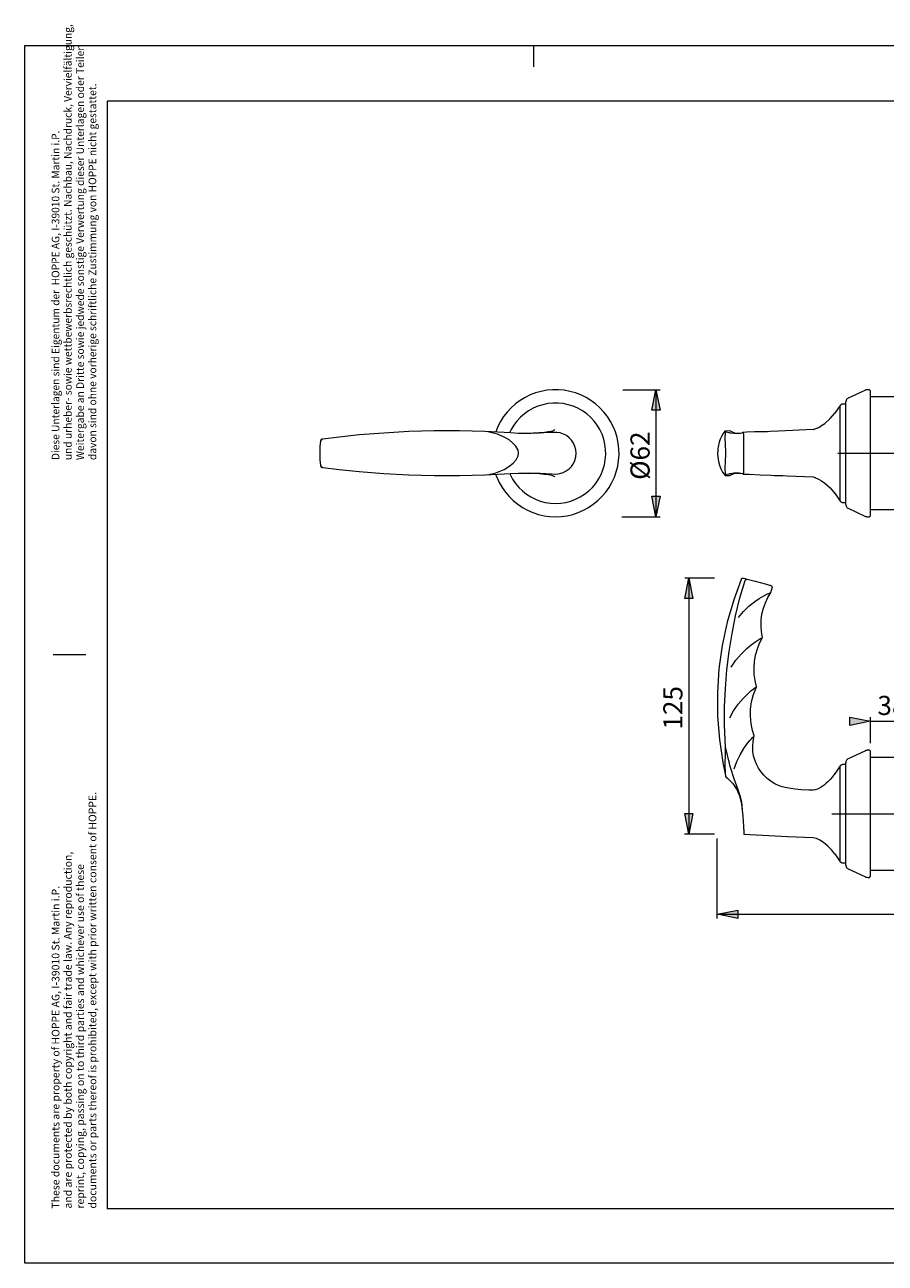
# Model space of a CAD drawing. Units: inches. Extents: x 0 to 1191, y 0 to 856.
# Drawn here: x 0 to 595, y 0 to 856 of the extents above; entities that cross this region are included whole.
import ezdxf

# ---------------------------------------------------------------- set-up
doc = ezdxf.new("R2010")
doc.units = ezdxf.units.IN
doc.header["$MEASUREMENT"] = 0
doc.linetypes.add('AI-Linetype-1', pattern=[54.000001, 43.200001, -3.6, 3.6, -3.6])
doc.linetypes.add('AI-Linetype-2', pattern=[54.000001, 43.200001, -3.6, 3.6, -3.6])
doc.layers.add('Ebene 1', color=7, linetype='Continuous')

# ---------------------------------------------------------------- blocks, each defined once
blk = doc.blocks.new('block 3')
at = {"layer": 'Ebene 1'}
h = blk.add_hatch(color=7, dxfattribs=at)
h.dxf.hatch_style = 2
h.paths.add_polyline_path([(436.64, 603.97), (439.47, 589.8), (433.8, 589.8)])
h = blk.add_hatch(color=7, dxfattribs=at)
h.dxf.hatch_style = 2
h.paths.add_polyline_path([(436.64, 516.1), (433.8, 530.27), (439.47, 530.27)])
h = blk.add_hatch(color=7, dxfattribs=at)
h.dxf.hatch_style = 2
h.paths.add_polyline_path([(459.36, 296.75), (456.52, 310.92), (462.19, 310.92)])
h.paths.add_polyline_path([(459.36, 473.69), (462.19, 459.51), (456.52, 459.51)])
h = blk.add_hatch(color=7, dxfattribs=at)
h.dxf.hatch_style = 2
h.paths.add_polyline_path([(585.02, 374.68), (570.85, 371.85), (570.85, 377.52)])
h = blk.add_hatch(color=7, dxfattribs=at)
h.dxf.hatch_style = 2
h.paths.add_polyline_path([(750.49, 241.29), (736.32, 238.46), (736.32, 244.13)])
h.paths.add_polyline_path([(479.08, 241.29), (493.25, 244.13), (493.25, 238.46)])
at = {"layer": 'Ebene 1', "color": 7, "lineweight": 9}
for points in [[(367.19, 516.1), (371.18, 516.28), (375.14, 516.83), (379.04, 517.73), (382.84, 518.98), (386.51, 520.58), (390.02, 522.5), (393.33, 524.73), (396.44, 527.25), (399.3, 530.05), (401.89, 533.09), (404.2, 536.36), (406.2, 539.82), (407.87, 543.45), (409.21, 547.22), (410.2, 551.1), (410.84, 555.05), (411.11, 559.04), (411.02, 563.04), (410.57, 567.01), (409.75, 570.92), (408.59, 574.75), (407.08, 578.45), (405.24, 582.01), (403.08, 585.37), (400.63, 588.53), (397.9, 591.46), (394.91, 594.12), (391.7, 596.5), (388.28, 598.58), (384.69, 600.34), (380.95, 601.76), (377.1, 602.84), (373.17, 603.56), (369.19, 603.93), (365.19, 603.93), (361.2, 603.56), (357.27, 602.84), (353.42, 601.76), (349.68, 600.34), (346.09, 598.58), (342.67, 596.5), (339.46, 594.12), (336.47, 591.46), (333.74, 588.53), (331.29, 585.37), (329.14, 582.01), (327.3, 578.45), (325.79, 574.75), (325.77, 574.69)], [(413.74, 603.97), (439.47, 603.97)], [(436.64, 603.97), (439.47, 589.8), (433.8, 589.8), (436.64, 603.97)], [(436.64, 603.97), (439.47, 589.8), (433.8, 589.8)], [(436.64, 603.97), (436.64, 516.1)], [(581.05, 603.44), (569.65, 598.13)], [(583.44, 603.97), (583.13, 603.97), (582.83, 603.94), (582.52, 603.9), (582.22, 603.84), (581.92, 603.77), (581.62, 603.67), (581.33, 603.57), (581.05, 603.44)], [(584.31, 603.97), (583.44, 603.97)], [(585.02, 603.27), (584.31, 603.97)], [(585.02, 516.81), (585.02, 516.99), (585.02, 517.54), (585.02, 518.46), (585.02, 519.73), (585.02, 521.34), (585.02, 523.28), (585.02, 525.54), (585.02, 528.09), (585.02, 530.92), (585.02, 533.99), (585.02, 537.28), (585.02, 540.77), (585.02, 544.42), (585.02, 548.21), (585.02, 552.09), (585.02, 556.05), (585.02, 560.04), (585.02, 564.03), (585.02, 567.98), (585.02, 571.87), (585.02, 575.65), (585.02, 579.31), (585.02, 582.79), (585.02, 586.09), (585.02, 589.16), (585.02, 591.98), (585.02, 594.53), (585.02, 596.79), (585.02, 598.73), (585.02, 600.35), (585.02, 601.61), (585.02, 602.53), (585.02, 603.08), (585.02, 603.27)], [(367.19, 525.31), (370.76, 525.5), (374.29, 526.05), (377.75, 526.96), (381.09, 528.22), (384.29, 529.82), (387.31, 531.74), (390.11, 533.95), (392.67, 536.45), (394.96, 539.19), (396.96, 542.16), (398.64, 545.32), (399.98, 548.63), (400.98, 552.06), (401.62, 555.58), (401.9, 559.14), (401.81, 562.72), (401.35, 566.26), (400.53, 569.74), (399.35, 573.12), (397.84, 576.36), (396, 579.42), (393.85, 582.28), (391.42, 584.91), (388.74, 587.27), (385.82, 589.34), (382.71, 591.1), (379.44, 592.53), (376.03, 593.62), (372.53, 594.35), (368.97, 594.72), (365.4, 594.72), (361.84, 594.35), (358.34, 593.62), (354.94, 592.53), (351.66, 591.1), (348.55, 589.34), (345.64, 587.27), (342.95, 584.91), (340.52, 582.28), (338.38, 579.42), (336.54, 576.36), (335.45, 574.13)], [(564.19, 593.15), (560.4, 587.74)], [(565.93, 594.05), (565.68, 594.04), (565.43, 593.99), (565.18, 593.92), (564.95, 593.81), (564.73, 593.68), (564.53, 593.52), (564.35, 593.35), (564.19, 593.15)], [(564.19, 526.93), (564.19, 527.11), (564.19, 527.65), (564.19, 528.55), (564.19, 529.79), (564.19, 531.36), (564.19, 533.25), (564.19, 535.43), (564.19, 537.88), (564.19, 540.58), (564.19, 543.48), (564.19, 546.57), (564.19, 549.81), (564.19, 553.15), (564.19, 556.58), (564.19, 560.04), (564.19, 563.5), (564.19, 566.92), (564.19, 570.27), (564.19, 573.5), (564.19, 576.59), (564.19, 579.5), (564.19, 582.19), (564.19, 584.64), (564.19, 586.82), (564.19, 588.71), (564.19, 590.28), (564.19, 591.53), (564.19, 592.42), (564.19, 592.96), (564.19, 593.15)], [(568.01, 594.05), (565.93, 594.05)], [(569.65, 598.13), (569.3, 597.93), (568.98, 597.69), (568.7, 597.4), (568.46, 597.08), (568.27, 596.73), (568.13, 596.35), (568.04, 595.96), (568.01, 595.56)], [(568.01, 524.52), (568.01, 524.7), (568.01, 525.24), (568.01, 526.14), (568.01, 527.39), (568.01, 528.98), (568.01, 530.88), (568.01, 533.08), (568.01, 535.56), (568.01, 538.29), (568.01, 541.25), (568.01, 544.39), (568.01, 547.7), (568.01, 551.13), (568.01, 554.66), (568.01, 558.24), (568.01, 561.84), (568.01, 565.42), (568.01, 568.94), (568.01, 572.37), (568.01, 575.68), (568.01, 578.83), (568.01, 581.78), (568.01, 584.51), (568.01, 586.99), (568.01, 589.19), (568.01, 591.1), (568.01, 592.68), (568.01, 593.93), (568.01, 594.83), (568.01, 595.38), (568.01, 595.56)], [(644.55, 599.01), (585.02, 599.01)], [(547.52, 577.1), (549.22, 577.92), (551.24, 579.17), (553.39, 580.7), (557.21, 584.02), (560.47, 587.84)], [(560.47, 587.84), (560.47, 587.84)], [(265.79, 574.96), (248.52, 574.03), (231.42, 572.65)], [(300.72, 575.46), (283.24, 575.44), (265.79, 574.96)], [(336.02, 574.08), (327.18, 574.61), (318.38, 575.01), (300.72, 575.46)], [(331.69, 571.26), (327.02, 573.22), (320.39, 574.92)], [(366.7, 576.43), (366.46, 576.22), (366.18, 576.01), (365.86, 575.79), (365.49, 575.57), (365.05, 575.35), (364.09, 575.06), (362.2, 574.73), (359.45, 574.39), (355.9, 574.07), (351.67, 573.83), (346.86, 573.72), (341.61, 573.8), (336.02, 574.08)], [(381.39, 560.04), (381.19, 562.44), (380.59, 564.78), (379.64, 566.95), (378.31, 568.97), (376.68, 570.74), (374.75, 572.21), (372.6, 573.34), (370.33, 574.07), (367.97, 574.42), (362.04, 574.4), (356.17, 573.96), (350.51, 573.63), (343.19, 573.77)], [(484.42, 575.22), (483.13, 573.68), (481.92, 571.67), (481.02, 569.67), (480.38, 567.77), (479.67, 564.46), (479.5, 563.14), (479.39, 561.9), (479.32, 559.81), (479.44, 557.22), (479.88, 554.22), (480.5, 551.8), (481.45, 549.32), (482.78, 546.88), (484.57, 544.64)], [(487.71, 575.46), (484.42, 575.22)], [(484.71, 574.63), (484.42, 575.22)], [(484.63, 571.26), (484.69, 573.22), (484.71, 574.63)], [(497.52, 560.04), (497.53, 562.44), (497.54, 564.77), (497.55, 566.95), (497.56, 568.94), (497.54, 570.74), (497.49, 572.19), (497.4, 573.34), (497.27, 574.07), (497.08, 574.42), (496.64, 574.3), (496.03, 573.93), (495.02, 573.75), (493.53, 573.63), (490.71, 573.66), (488.32, 574), (487.86, 574.09), (487.63, 574.14), (487.52, 574.16), (487.09, 574.25), (485.49, 574.55), (485.03, 574.61), (484.71, 574.63)], [(490.72, 574.08), (489.57, 574.61), (488.69, 575.01), (487.71, 575.46)], [(487.71, 575.46), (487.72, 575.45)], [(495.05, 573.75), (494.19, 573.72), (492.01, 573.8), (490.72, 574.08)], [(513.8, 574.95), (513.24, 574.94), (509.9, 574.87), (504.91, 574.75), (499.32, 574.54), (497, 574.44)], [(545.41, 576.43), (540.61, 576.22), (535.81, 576.01), (531.02, 575.79), (526.22, 575.57), (521.37, 575.35), (515.74, 575.06), (513.8, 574.94)], [(548.46, 577.53), (548.23, 577.4), (546.61, 576.71), (545.41, 576.42)], [(545.41, 576.43), (546.83, 576.8)], [(204.86, 551.58), (204.41, 555.58), (204.26, 558.47), (204.26, 561.4), (204.44, 564.95), (204.86, 568.49)], [(205.16, 569.6), (204.92, 569.16), (204.85, 568.66), (204.86, 568.5), (204.86, 568.49)], [(204.88, 568.89), (204.92, 569.16), (205.16, 569.6)], [(204.88, 568.89), (204.88, 568.87)], [(206.25, 569.82), (206.13, 569.8), (206.01, 569.78), (205.8, 569.74), (205.32, 569.64), (205.16, 569.6)], [(205.16, 569.6), (205.34, 569.61), (205.69, 569.65), (205.84, 569.66)], [(231.42, 572.65), (217.58, 571.21), (206.25, 569.82)], [(331.69, 548.81), (334.97, 550.81), (337.92, 553.24), (339.97, 555.56), (341.41, 558.32), (341.67, 560.25), (341.27, 562.16), (339.68, 564.9), (337.52, 567.22), (335.04, 569.21), (331.69, 571.26)], [(484.63, 548.81), (484.65, 550.81), (484.73, 553.24), (484.84, 555.56), (484.96, 558.32), (484.99, 560.25), (484.95, 562.16), (484.82, 564.9), (484.71, 567.22), (484.64, 569.21), (484.63, 571.26)], [(341.88, 546.28), (348.72, 546.47), (356.53, 546.28), (364.58, 545.79), (367.42, 545.67), (370.25, 545.98), (372.52, 546.7), (374.65, 547.8), (376.56, 549.23), (378.21, 550.97), (379.54, 552.95), (380.54, 555.13), (381.17, 557.51), (381.39, 560.04)], [(484.71, 545.45), (485.62, 545.55), (487.16, 545.84), (487.37, 545.89), (487.58, 545.93), (488.46, 546.1), (490.47, 546.4), (492.82, 546.47), (494.27, 546.41), (495.46, 546.28), (496.22, 546.08), (496.73, 545.79), (497.02, 545.63), (497.26, 545.98), (497.4, 546.69), (497.49, 547.8), (497.54, 549.21), (497.56, 550.97), (497.56, 552.92), (497.54, 555.13), (497.53, 557.51), (497.52, 560.04)], [(204.86, 551.58), (204.86, 551.57), (204.85, 551.42), (204.92, 550.92), (205.16, 550.48)], [(204.88, 551.19), (204.87, 551.3)], [(204.87, 551.27), (204.88, 551.19)], [(205.84, 550.41), (205.5, 550.45), (205.24, 550.47), (205.16, 550.48)], [(205.16, 550.48), (205.42, 550.41), (205.72, 550.35), (205.92, 550.31), (206.07, 550.29), (206.18, 550.27), (206.25, 550.26)], [(205.35, 550.43), (205.32, 550.44), (205.16, 550.48)], [(206.25, 550.26), (217.58, 548.86), (231.42, 547.42)], [(320.13, 545.15), (325.91, 546.52), (331.69, 548.81)], [(484.71, 545.45), (484.71, 546.52), (484.63, 548.81)], [(231.42, 547.42), (248.52, 546.05), (265.79, 545.12)], [(265.79, 545.12), (283.24, 544.63), (300.72, 544.61)], [(300.72, 544.61), (318.38, 545.07), (327.18, 545.47), (336.02, 546)], [(325.76, 545.39), (326.5, 543.45), (328.18, 539.82), (330.18, 536.36), (332.48, 533.09), (335.08, 530.05), (337.94, 527.25), (341.04, 524.73), (344.36, 522.5), (347.87, 520.58), (351.53, 518.98), (355.33, 517.73), (359.23, 516.83), (363.19, 516.28), (367.19, 516.1)], [(335.46, 545.92), (335.74, 545.32), (337.42, 542.16), (339.41, 539.19), (341.7, 536.45), (344.26, 533.95), (347.07, 531.74), (350.08, 529.82), (353.28, 528.22), (356.63, 526.96), (360.08, 526.05), (363.62, 525.5), (367.19, 525.31)], [(336.02, 546), (341.61, 546.28), (346.87, 546.35), (351.67, 546.25), (355.91, 546), (359.45, 545.68), (362.2, 545.34), (363.57, 545.12), (364.5, 544.91), (365.05, 544.73), (365.59, 544.44), (366.02, 544.17), (366.4, 543.91), (366.7, 543.64)], [(484.57, 544.64), (484.71, 545.45)], [(484.57, 544.64), (487.71, 544.61)], [(487.71, 544.61), (488.69, 545.07), (489.57, 545.47), (490.72, 546)], [(490.72, 546), (492, 546.28), (494.19, 546.35), (495.04, 546.32)], [(497.02, 545.63), (501.06, 545.47), (508.69, 545.16), (516.02, 544.85), (518.43, 544.75), (520.48, 544.67), (522.16, 544.61), (523.48, 544.59), (524.37, 544.59)], [(524.37, 544.59), (527.42, 544.44), (533.42, 544.17), (539.41, 543.91), (545.41, 543.65)], [(545.41, 543.72), (545.41, 543.65)], [(545.41, 543.65), (546.8, 543.28)], [(545.41, 543.65), (546.62, 543.37), (549.17, 542.17), (549.56, 541.92)], [(549.57, 541.93), (551.24, 540.91), (553.39, 539.37), (557.21, 536.05), (560.47, 532.24)], [(560.4, 532.34), (564.19, 526.93)], [(436.64, 516.1), (433.8, 530.27), (439.47, 530.27), (436.64, 516.1)], [(436.64, 516.1), (433.8, 530.27), (439.47, 530.27)], [(564.19, 526.93), (564.35, 526.73), (564.53, 526.55), (564.73, 526.39), (564.95, 526.26), (565.18, 526.16), (565.43, 526.08), (565.68, 526.04), (565.93, 526.02)], [(565.93, 526.02), (568.01, 526.02)], [(568.01, 524.52), (568.04, 524.11), (568.13, 523.72), (568.27, 523.34), (568.46, 522.99), (568.7, 522.67), (568.98, 522.38), (569.3, 522.14), (569.65, 521.95)], [(413.07, 516.1), (439.47, 516.1)], [(569.65, 521.95), (581.05, 516.63)], [(581.05, 516.63), (581.33, 516.51), (581.62, 516.4), (581.92, 516.31), (582.22, 516.23), (582.52, 516.18), (582.83, 516.13), (583.13, 516.11), (583.44, 516.1)], [(583.44, 516.1), (584.31, 516.1)], [(584.31, 516.1), (585.02, 516.81)], [(585.02, 521.06), (644.55, 521.06)], [(459.36, 473.69), (462.19, 459.51), (456.52, 459.51), (459.36, 473.69)], [(477.18, 473.69), (456.52, 473.69)], [(459.36, 473.69), (462.19, 459.51), (456.52, 459.51)], [(459.36, 473.69), (459.36, 296.75)], [(495.65, 472.84), (490.44, 458.76), (485.9, 443.13), (482.49, 427.14), (480.24, 410.91), (479.17, 394.58), (479.29, 378.26), (480.57, 362.08), (482.99, 346.18)], [(484.71, 357.01), (483.98, 372.02), (484.06, 384.73), (484.67, 397.43), (485.76, 410.19), (487.3, 422.9), (489.27, 435.34), (491.72, 447.68), (494.75, 459.98), (498.4, 472.09)], [(495.62, 472.86), (495.73, 473.09), (495.89, 473.29), (496.08, 473.46), (496.3, 473.59), (496.54, 473.68), (496.79, 473.73), (497.04, 473.73), (497.29, 473.69)], [(497.36, 473.67), (497.35, 473.67), (498.03, 473.49), (499.61, 473.07)], [(499, 472.77), (498.73, 472.59), (498.46, 472.24), (498.4, 472.09)], [(499, 472.77), (499.27, 473.01), (499.53, 473.08), (499.6, 473.07), (499.61, 473.07)], [(499.61, 473.07), (502.47, 472.3), (505.3, 471.54), (508.82, 470.6), (512.1, 469.72), (513.73, 469.28), (515.17, 468.9), (515.86, 468.71), (515.97, 468.68)], [(493.74, 446.51), (497.2, 450.55), (500.98, 454.2), (505.01, 457.44), (508.13, 459.57), (511.27, 461.43), (514.31, 462.97), (515.21, 463.39), (515.93, 463.7), (516.13, 463.79)], [(510.34, 432.63), (509.64, 436.57), (509.34, 440.63), (509.46, 444.74), (510.01, 448.83), (510.98, 452.85), (512.36, 456.72), (514.11, 460.39), (516.19, 463.81)], [(515.98, 468.68), (516.24, 468.58), (516.47, 468.44), (516.67, 468.25), (516.83, 468.03), (516.95, 467.77), (517.01, 467.51), (517.03, 467.23), (516.98, 466.96)], [(516.19, 463.81), (516.99, 466.95)], [(488.76, 412.14), (491.97, 416.88), (495.57, 421.18), (499.5, 425.04), (502.59, 427.6), (505.69, 429.83), (508.62, 431.66), (509.46, 432.15), (510.1, 432.5), (510.32, 432.62)], [(506.29, 398.62), (505.29, 402.82), (504.71, 407.17), (504.56, 411.59), (504.87, 416.04), (505.62, 420.42), (506.8, 424.69), (508.39, 428.78), (510.34, 432.63)], [(487.71, 377.21), (490.41, 382.05), (493.52, 386.5), (496.95, 390.55), (499.66, 393.27), (502.37, 395.66), (503.83, 396.83), (505.15, 397.82), (505.96, 398.39), (506.27, 398.61)], [(504.59, 364.6), (503.41, 368.36), (502.45, 372.98), (501.97, 378.46), (502.09, 383.09), (502.79, 388.08), (504.15, 393.31), (506.29, 398.62)], [(585.02, 374.68), (570.85, 371.85), (570.85, 377.52), (585.02, 374.68)], [(585.02, 374.68), (570.85, 371.85), (570.85, 377.52)], [(585.02, 359.64), (585.02, 377.52)], [(585.02, 374.68), (644.55, 374.68)], [(490.72, 341.91), (492.58, 346.87), (494.87, 351.58), (497.49, 355.93), (499.58, 358.86), (501.65, 361.42), (502.64, 362.55), (503.55, 363.53), (504.27, 364.28), (504.59, 364.6), (504.57, 364.59)], [(545.41, 327.08), (542.32, 327.1), (537.18, 327.37), (533.04, 327.73), (529.88, 328.13), (527.18, 328.6), (523.98, 329.35), (521.32, 330.29), (518.91, 331.43), (516.31, 333), (513.59, 335.1), (511.18, 337.45), (509.19, 339.88), (507.57, 342.35), (506.42, 344.52), (505.25, 347.35), (504.25, 350.85), (503.75, 353.91), (503.59, 357.27), (503.84, 360.88), (504.59, 364.6)], [(484.63, 346.24), (484.69, 350.9), (484.71, 357.01)], [(496.64, 313.48), (496.03, 318.76), (495.02, 323.16), (493.53, 327.42), (490.71, 334.98), (488.32, 342.72), (487.86, 344.43), (487.63, 345.29), (487.52, 345.72), (487.09, 347.44), (485.49, 354.36), (485.03, 356.1), (484.71, 357.01)], [(581.05, 354.15), (569.65, 348.83)], [(583.44, 354.68), (583.13, 354.67), (582.83, 354.65), (582.52, 354.6), (582.22, 354.55), (581.92, 354.47), (581.62, 354.38), (581.33, 354.27), (581.05, 354.15)], [(584.31, 354.68), (583.44, 354.68)], [(585.02, 353.97), (584.31, 354.68)], [(585.02, 267.51), (585.02, 267.7), (585.02, 268.25), (585.02, 269.17), (585.02, 270.43), (585.02, 272.05), (585.02, 273.99), (585.02, 276.25), (585.02, 278.8), (585.02, 281.62), (585.02, 284.69), (585.02, 287.99), (585.02, 291.47), (585.02, 295.13), (585.02, 298.91), (585.02, 302.8), (585.02, 306.75), (585.02, 310.74), (585.02, 314.73), (585.02, 318.69), (585.02, 322.57), (585.02, 326.36), (585.02, 330.01), (585.02, 333.5), (585.02, 336.79), (585.02, 339.87), (585.02, 342.69), (585.02, 345.24), (585.02, 347.5), (585.02, 349.44), (585.02, 351.05), (585.02, 352.32), (585.02, 353.24), (585.02, 353.79), (585.02, 353.97)], [(482.99, 346.18), (485, 336.17)], [(484.98, 336.3), (484.99, 336.26), (484.95, 336.66), (484.82, 338.25), (484.71, 340.39), (484.64, 342.89), (484.63, 346.24)], [(564.19, 343.85), (560.4, 338.44)], [(565.93, 344.76), (565.68, 344.74), (565.43, 344.7), (565.18, 344.62), (564.95, 344.52), (564.73, 344.39), (564.53, 344.23), (564.35, 344.05), (564.19, 343.85)], [(564.19, 277.63), (564.19, 277.81), (564.19, 278.36), (564.19, 279.25), (564.19, 280.5), (564.19, 282.07), (564.19, 283.96), (564.19, 286.14), (564.19, 288.59), (564.19, 291.28), (564.19, 294.19), (564.19, 297.28), (564.19, 300.51), (564.19, 303.86), (564.19, 307.28), (564.19, 310.74), (564.19, 314.2), (564.19, 317.63), (564.19, 320.97), (564.19, 324.21), (564.19, 327.3), (564.19, 330.2), (564.19, 332.9), (564.19, 335.35), (564.19, 337.53), (564.19, 339.42), (564.19, 340.99), (564.19, 342.23), (564.19, 343.13), (564.19, 343.67), (564.19, 343.85)], [(568.01, 344.76), (565.93, 344.76)], [(569.65, 348.83), (569.3, 348.64), (568.98, 348.4), (568.7, 348.11), (568.46, 347.79), (568.27, 347.43), (568.13, 347.06), (568.04, 346.67), (568.01, 346.26)], [(568.01, 275.22), (568.01, 275.27), (568.01, 275.63), (568.01, 276.35), (568.01, 277.43), (568.01, 278.85), (568.01, 280.6), (568.01, 282.65), (568.01, 285), (568.01, 287.6), (568.01, 290.45), (568.01, 293.5), (568.01, 296.73), (568.01, 300.11), (568.01, 303.59), (568.01, 307.15), (568.01, 310.74), (568.01, 314.34), (568.01, 317.89), (568.01, 321.38), (568.01, 324.75), (568.01, 327.98), (568.01, 331.04), (568.01, 333.88), (568.01, 336.49), (568.01, 338.83), (568.01, 340.89), (568.01, 342.63), (568.01, 344.05), (568.01, 345.13), (568.01, 345.86), (568.01, 346.22), (568.01, 346.26)], [(644.55, 349.72), (585.02, 349.72)], [(484.94, 336.25), (486.27, 335.21), (487.8, 333.79), (488.9, 332.63), (489.53, 331.9), (490.33, 330.9), (491.3, 329.55), (492.39, 327.8), (493.56, 325.49)], [(560.47, 338.54), (558.76, 336.31), (557.06, 334.38), (555.59, 332.89), (554.46, 331.83), (553.01, 330.59), (550.96, 329.1), (548.36, 327.71), (546.91, 327.23), (545.41, 327.04)], [(497.43, 299.99), (497.43, 300.08), (497.42, 300.6), (497.38, 302.49), (497.27, 305.38), (497.03, 309.06), (496.63, 313.18), (496.37, 315.26), (496.08, 317.31), (495.24, 321.09), (494.68, 322.92), (494.27, 324.09), (493.86, 325), (493.57, 325.5), (493.56, 325.51)], [(459.36, 296.75), (456.52, 310.92), (462.19, 310.92), (459.36, 296.75)], [(459.36, 296.75), (456.52, 310.92), (462.19, 310.92)], [(497.41, 299.99), (497.52, 296.54)], [(477.18, 296.75), (456.47, 296.75)], [(479.08, 238.46), (479.08, 293.62)], [(545.41, 294.08), (527.63, 294.75), (497.52, 296.54)], [(560.47, 282.94), (558.37, 285.58), (555.66, 288.33), (552.6, 290.88), (550.11, 292.5), (547.67, 293.63), (545.41, 294.08)], [(560.4, 283.04), (564.19, 277.63)], [(564.19, 277.63), (564.35, 277.43), (564.53, 277.25), (564.73, 277.1), (564.95, 276.97), (565.18, 276.86), (565.43, 276.79), (565.68, 276.74), (565.93, 276.73)], [(565.93, 276.73), (568.01, 276.73)], [(568.01, 275.22), (568.04, 274.82), (568.13, 274.43), (568.27, 274.05), (568.46, 273.7), (568.7, 273.38), (568.98, 273.09), (569.3, 272.85), (569.65, 272.65)], [(569.65, 272.65), (581.05, 267.34)], [(581.05, 267.34), (581.33, 267.21), (581.62, 267.11), (581.92, 267.02), (582.22, 266.94), (582.52, 266.88), (582.83, 266.84), (583.13, 266.81), (583.44, 266.81)], [(583.44, 266.81), (584.31, 266.81)], [(584.31, 266.81), (585.02, 267.51)], [(585.02, 271.77), (644.55, 271.77)], [(479.08, 241.29), (493.25, 244.13), (493.25, 238.46), (479.08, 241.29)], [(479.08, 241.29), (493.25, 244.13), (493.25, 238.46)], [(479.08, 241.29), (750.49, 241.29)]]:
    blk.add_lwpolyline(points, dxfattribs=at)
at = {"layer": 'Ebene 1', "color": 7, "linetype": 'AI-Linetype-1', "lineweight": 9}
blk.add_lwpolyline([(562.4, 560.04), (665.95, 560.04)], dxfattribs=at)
at = {"layer": 'Ebene 1', "color": 7, "linetype": 'AI-Linetype-2', "lineweight": 9}
blk.add_lwpolyline([(558.4, 310.74), (670.79, 310.74)], dxfattribs=at)
at = {"layer": 'Ebene 1', "color": 7, "attachment_point": 7, "rotation": 90}
for s, insert, char_height in [('\\fArial|b0|i0|c0|p34;\\W1;Ø62', (432.27, 541.63), 13.2371), ('\\fArial|b0|i0|c0|p34;\\W1.00024;125', (454.99, 368.98), 13.2382)]:
    blk.add_mtext(s, dxfattribs=dict(at, insert=insert, char_height=char_height))
at = {"layer": 'Ebene 1', "color": 7, "insert": (589.87, 379.05), "char_height": 13.2382, "attachment_point": 7}
blk.add_mtext('\\fArial|b0|i0|c0|p34;\\W1.00018;38-43', dxfattribs=at)

msp = doc.modelspace()

# ---------------------------------------------------------------- linework, layer by layer
at = {"layer": 'Ebene 1', "color": 7, "lineweight": 9}
for points in [[(1190.55, 0), (0, 0), (0, 841.89), (1190.55, 841.89), (1190.55, 0)], [(351.94, 841.46), (351.94, 827.28)], [(56.98, 803.47), (56.98, 37.55)], [(1175.31, 803.47), (56.98, 803.47)], [(19.59, 420.84), (42.3, 420.84)], [(1175.31, 37.55), (56.98, 37.55)]]:
    msp.add_lwpolyline(points, dxfattribs=at)

# ---------------------------------------------------------------- block references
at = {"layer": 'Ebene 1'}
msp.add_blockref('block 3', (0, 0), dxfattribs=at)

# ---------------------------------------------------------------- texts
at = {"layer": 'Ebene 1', "color": 7, "attachment_point": 7, "rotation": 90}
for s, insert, char_height in [('\\fArial Narrow|b0|i0|c0|p34;\\W0.978464;und urheber- sowie wettbewerbsrechtlich geschützt. Nachbau, Nachdruck, Vervielfältigung, ', (32.45, 555.3), 5.29527), ('\\fArial Narrow|b0|i0|c0|p34;\\W0.980988;Weitergabe an Dritte sowie jedwede sonstige Verwertung dieser Unterlagen oder Teilen ', (40.95, 555.3), 5.29529), ('\\fArial Narrow|b0|i0|c0|p34;\\W0.978981;davon sind ohne vorherige schriftliche Zustimmung von HOPPE nicht gestattet.', (49.46, 555.3), 5.29527), ('\\fArial Narrow|b0|i0|c0|p34;\\W0.975819;Diese Unterlagen sind Eigentum der  HOPPE AG, I-39010 St. Martin i.P.', (23.94, 555.3), 5.29528), ('\\fArial Narrow|b0|i0|c0|p34;\\W1.00056;documents or parts thereof is prohibited, except with prior written consent of HOPPE.', (49.5, 37.8), 5.2953), ('\\fArial Narrow|b0|i0|c0|p34;\\W1.00055;and are protected by both copyright and fair trade law. Any reproduction, ', (32.5, 37.8), 5.2953), ('\\fArial Narrow|b0|i0|c0|p34;\\W1.0006;reprint, copying, passing on to third parties and whichever use of these ', (41, 37.8), 5.2953), ('\\fArial Narrow|b0|i0|c0|p34;\\W1.00054;These documents are property of HOPPE AG, I-39010 St. Martin i.P.', (23.99, 37.8), 5.2953)]:
    msp.add_mtext(s, dxfattribs=dict(at, insert=insert, char_height=char_height))

doc.saveas('drawing.dxf')
